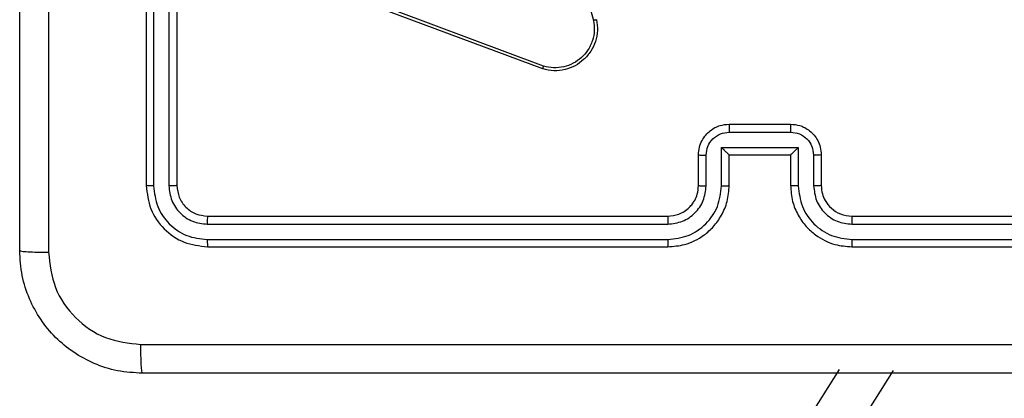
# Model space of a CAD drawing. Units: millimetres. Extents: x -4534 to 4839, y -3372 to 4000.
# Drawn here: x 613 to 677, y 2387 to 2411 of the extents above; entities that cross this region are included whole.
import ezdxf

# ---------------------------------------------------------------- set-up
doc = ezdxf.new("R2010")
doc.units = ezdxf.units.MM
doc.layers.add('Toestel 2D', color=7, linetype='Continuous', lineweight=20)

# ---------------------------------------------------------------- blocks, each defined once
blk = doc.blocks.new('wd1427')
at = {"color": 7, "linetype": 'Continuous', "lineweight": 25}
for p, q in [((-309.6494, 117.2361), (-309.6494, 114.2361)), ((-309.602, 117.2357), (-309.6021, 114.2337)), ((-309.5019, 117.2357), (-309.502, 114.2337)), ((-309.4494, 117.2361), (-309.4494, 114.2361)), ((-307.1661, 116.8333), (-306.7333, 115.3123)), ((-307.0593, 115.0143), (-308.2924, 115.477)), ((-307.0653, 114.996), (-308.2987, 115.4589)), ((-305.8494, 114.6361), (-305.4494, 114.6361)), ((-305.8496, 114.584), (-305.4493, 114.584)), ((-305.8996, 114.484), (-305.3993, 114.484)), ((-305.8996, 114.2338), (-305.8996, 114.484)), ((-305.3993, 114.484), (-305.3993, 114.2338)), ((-306.0494, 114.2361), (-306.0494, 114.4361)), ((-305.9997, 114.2338), (-305.9997, 114.4339)), ((-305.8494, 114.4361), (-305.8495, 114.4361)), ((-305.8494, 114.2361), (-305.8494, 114.4361)), ((-305.8494, 114.4361), (-305.4494, 114.4361)), ((-305.4494, 114.4361), (-305.4494, 114.2361)), ((-305.4494, 114.4361), (-305.4494, 114.4361)), ((-305.2992, 114.4339), (-305.2992, 114.2338)), ((-305.2494, 114.4361), (-305.2494, 114.2361)), ((-309.2494, 114.0361), (-306.2494, 114.0361)), ((-305.0494, 114.0361), (-302.0495, 114.0361)), ((-309.2518, 113.9836), (-306.2498, 113.9836)), ((-305.0491, 113.9836), (-302.0471, 113.9836)), ((-309.2518, 113.8835), (-306.2498, 113.8835)), ((-305.0491, 113.8835), (-302.0471, 113.8835)), ((-309.2494, 113.8361), (-306.2494, 113.8361)), ((-305.0494, 113.8361), (-302.0495, 113.8361)), ((-307.3835, 109.4637), (-305.1302, 113.0361)), ((-304.7798, 113.0294), (-307.1297, 109.3037))]:
    blk.add_line(p, q, dxfattribs=at)
for points, knots in [([(-310.4744, 113.8111), (-310.4744, 114.7051), (-310.4744, 116.4933), (-310.4744, 119.1789), (-310.4744, 120.9671), (-310.4744, 121.8611)], [0, 0, 0, 0, 0.333296, 0.666701, 1, 1, 1, 1]), ([(-310.2867, 117.8361), (-310.2867, 117.1631), (-310.2867, 115.8172), (-310.2867, 114.4726), (-310.2868, 113.8004)], [0, 0, 0, 0, 0.499992, 1, 1, 1, 1]), ([(-306.7136, 115.3177), (-306.7106, 115.2939), (-306.7045, 115.2464), (-306.7188, 115.1752), (-306.7495, 115.1101), (-306.7954, 115.0557), (-306.8531, 115.0147), (-306.9194, 114.9894), (-306.9926, 114.9803), (-307.0409, 114.9907), (-307.0653, 114.996)], [0, 0, 0, 0, 0.124967, 0.249945, 0.374939, 0.499925, 0.619441, 0.742595, 0.869487, 1, 1, 1, 1]), ([(-306.7333, 115.3123), (-306.7306, 115.2903), (-306.7252, 115.2463), (-306.7388, 115.1783), (-306.7681, 115.1183), (-306.8118, 115.0678), (-306.8648, 115.0306), (-306.9275, 115.0076), (-306.9943, 115.0002), (-307.0376, 115.0096), (-307.0593, 115.0143)], [0, 0, 0, 0, 0.125036, 0.249986, 0.38688, 0.499971, 0.624976, 0.749972, 0.874968, 1, 1, 1, 1]), ([(-306.7136, 115.3177), (-306.7138, 115.3175), (-306.7143, 115.3173), (-306.7174, 115.3164), (-306.7211, 115.3153), (-306.7247, 115.3144), (-306.7288, 115.3134), (-306.7318, 115.3127), (-306.7333, 115.3123)], [0, 0, 0, 0, 0.211859, 0.448486, 0.576739, 0.711711, 0.852779, 1, 1, 1, 1]), ([(-307.0653, 114.996), (-307.0653, 114.9962), (-307.0652, 114.9966), (-307.0643, 114.9994), (-307.0632, 115.0027), (-307.0621, 115.006), (-307.0608, 115.0099), (-307.0598, 115.0128), (-307.0593, 115.0143)], [0, 0, 0, 0, 0.202588, 0.436241, 0.565008, 0.702023, 0.847174, 1, 1, 1, 1]), ([(-306.0494, 114.4361), (-306.0483, 114.4527), (-306.0459, 114.4849), (-306.0284, 114.5289), (-306.0039, 114.5655), (-305.9661, 114.6018), (-305.9138, 114.6304), (-305.8696, 114.6343), (-305.8494, 114.6361)], [0, 0, 0, 0, 0.15874, 0.307924, 0.447511, 0.577473, 0.807739, 1, 1, 1, 1]), ([(-305.8494, 114.6361), (-305.8494, 114.6359), (-305.8495, 114.6355), (-305.8495, 114.6323), (-305.8495, 114.6275), (-305.8495, 114.621), (-305.8496, 114.613), (-305.8495, 114.6039), (-305.8496, 114.5941), (-305.8496, 114.5874), (-305.8496, 114.584)], [0, 0, 0, 0, 0.1250405, 0.2501506, 0.375242, 0.5000489, 0.6247436, 0.7498189, 0.874959, 1, 1, 1, 1]), ([(-305.4494, 114.6361), (-305.4494, 114.6359), (-305.4494, 114.6355), (-305.4494, 114.6323), (-305.4494, 114.6275), (-305.4493, 114.621), (-305.4494, 114.613), (-305.4493, 114.6039), (-305.4493, 114.5941), (-305.4493, 114.5874), (-305.4493, 114.584)], [0, 0, 0, 0, 0.125044, 0.250158, 0.375254, 0.499951, 0.624739, 0.749816, 0.874957, 1, 1, 1, 1]), ([(-305.4494, 114.6361), (-305.4292, 114.6343), (-305.3848, 114.6304), (-305.3325, 114.6015), (-305.2947, 114.5652), (-305.2704, 114.5287), (-305.253, 114.4848), (-305.2506, 114.4527), (-305.2494, 114.4361)], [0, 0, 0, 0, 0.193134, 0.423697, 0.553635, 0.693003, 0.84178, 1, 1, 1, 1]), ([(-305.9997, 114.4339), (-305.9974, 114.4536), (-305.9928, 114.4929), (-305.9582, 114.5425), (-305.9084, 114.5768), (-305.8692, 114.5816), (-305.8496, 114.584)], [0, 0, 0, 0, 0.250457, 0.500177, 0.750111, 1, 1, 1, 1]), ([(-305.4493, 114.584), (-305.4297, 114.5816), (-305.3905, 114.5768), (-305.3407, 114.5425), (-305.3061, 114.4929), (-305.3015, 114.4536), (-305.2992, 114.4339)], [0, 0, 0, 0, 0.249885, 0.4998148, 0.7495299, 1, 1, 1, 1]), ([(-305.8996, 114.484), (-305.8941, 114.4785), (-305.883, 114.4675), (-305.8695, 114.4544), (-305.8601, 114.4453), (-305.8544, 114.4401), (-305.8506, 114.4367), (-305.8499, 114.4363), (-305.8495, 114.4361)], [0, 0, 0, 0, 0.2513524, 0.5025094, 0.6464714, 0.7756786, 0.8925744, 1, 1, 1, 1]), ([(-305.3993, 114.484), (-305.4048, 114.4785), (-305.4158, 114.4675), (-305.4293, 114.4544), (-305.4388, 114.4454), (-305.4445, 114.4401), (-305.4483, 114.4368), (-305.449, 114.4363), (-305.4494, 114.4361)], [0, 0, 0, 0, 0.251457, 0.502493, 0.646458, 0.77569, 0.892451, 1, 1, 1, 1]), ([(-306.0494, 114.4361), (-306.0485, 114.4358), (-306.0466, 114.4351), (-306.0333, 114.4344), (-306.0169, 114.434), (-306.0054, 114.434), (-305.9997, 114.4339)], [0, 0, 0, 0, 0.279883, 0.558928, 0.779347, 1, 1, 1, 1]), ([(-305.2494, 114.4361), (-305.2504, 114.4358), (-305.2523, 114.4351), (-305.2656, 114.4344), (-305.282, 114.434), (-305.2935, 114.434), (-305.2992, 114.4339)], [0, 0, 0, 0, 0.279903, 0.559276, 0.779634, 1, 1, 1, 1]), ([(-309.6021, 114.2337), (-309.6091, 114.2338), (-309.6231, 114.2339), (-309.6386, 114.2345), (-309.6477, 114.2353), (-309.6489, 114.2358), (-309.6494, 114.2361)], [0, 0, 0, 0, 0.27978, 0.559126, 0.779532, 1, 1, 1, 1]), ([(-309.6494, 114.2361), (-309.6434, 114.1837), (-309.6314, 114.0789), (-309.539, 113.9467), (-309.4067, 113.8541), (-309.3019, 113.8421), (-309.2494, 113.8361)], [0, 0, 0, 0, 0.249959, 0.499876, 0.749856, 1, 1, 1, 1]), ([(-309.6021, 114.2337), (-309.5965, 114.1881), (-309.5855, 114.0967), (-309.5183, 113.9991), (-309.4479, 113.9409), (-309.3667, 113.8965), (-309.2977, 113.8887), (-309.2518, 113.8835)], [0, 0, 0, 0, 0.249616, 0.499212, 0.623809, 0.749846, 1, 1, 1, 1]), ([(-309.4494, 114.2361), (-309.4505, 114.2357), (-309.4526, 114.235), (-309.4667, 114.2342), (-309.4841, 114.2338), (-309.496, 114.2337), (-309.502, 114.2337)], [0, 0, 0, 0, 0.27989, 0.558981, 0.779406, 1, 1, 1, 1]), ([(-309.502, 114.2337), (-309.4983, 114.201), (-309.4927, 114.1517), (-309.461, 114.0937), (-309.4194, 114.0434), (-309.3497, 113.9954), (-309.2844, 113.9875), (-309.2518, 113.9836)], [0, 0, 0, 0, 0.250155, 0.376167, 0.500768, 0.75037, 1, 1, 1, 1]), ([(-309.4494, 114.2361), (-309.4464, 114.2099), (-309.4404, 114.1575), (-309.3942, 114.0914), (-309.328, 114.0451), (-309.2757, 114.0391), (-309.2494, 114.0361)], [0, 0, 0, 0, 0.250014, 0.49986, 0.749781, 1, 1, 1, 1]), ([(-306.2498, 113.8835), (-306.204, 113.8891), (-306.1125, 113.9003), (-305.9964, 113.9804), (-305.9156, 114.0962), (-305.9049, 114.1879), (-305.8996, 114.2338)], [0, 0, 0, 0, 0.249913, 0.499846, 0.749538, 1, 1, 1, 1]), ([(-306.2498, 113.9836), (-306.2171, 113.9876), (-306.1517, 113.9956), (-306.0688, 114.0528), (-306.0111, 114.1355), (-306.0035, 114.201), (-305.9997, 114.2338)], [0, 0, 0, 0, 0.249896, 0.499856, 0.749551, 1, 1, 1, 1]), ([(-306.2494, 113.8361), (-306.2125, 113.8391), (-306.1284, 113.8459), (-306.0261, 113.8981), (-305.9482, 113.9681), (-305.8958, 114.042), (-305.8573, 114.1332), (-305.8521, 114.2009), (-305.8494, 114.2361)], [0, 0, 0, 0, 0.176465, 0.401518, 0.5328, 0.676338, 0.832068, 1, 1, 1, 1]), ([(-306.2494, 114.0361), (-306.2249, 114.0386), (-306.187, 114.0426), (-306.1408, 114.0667), (-306.1113, 114.09), (-306.0893, 114.1151), (-306.0712, 114.1433), (-306.0539, 114.1828), (-306.0511, 114.2166), (-306.0494, 114.2361)], [0, 0, 0, 0, 0.233533, 0.359915, 0.492413, 0.592132, 0.6777, 0.813745, 1, 1, 1, 1]), ([(-306.0494, 114.2361), (-306.0487, 114.2358), (-306.0471, 114.2352), (-306.0357, 114.2344), (-306.0192, 114.2339), (-306.0062, 114.2338), (-305.9997, 114.2338)], [0, 0, 0, 0, 0.2500894, 0.4999605, 0.7496426, 1, 1, 1, 1]), ([(-305.8996, 114.2338), (-305.893, 114.2338), (-305.8799, 114.2339), (-305.8633, 114.2344), (-305.8518, 114.2352), (-305.8502, 114.2358), (-305.8494, 114.2361)], [0, 0, 0, 0, 0.250105, 0.499885, 0.749767, 1, 1, 1, 1]), ([(-305.3993, 114.2338), (-305.4058, 114.2338), (-305.4189, 114.2339), (-305.4356, 114.2344), (-305.4471, 114.2352), (-305.4487, 114.2358), (-305.4494, 114.2361)], [0, 0, 0, 0, 0.250116, 0.499991, 0.749756, 1, 1, 1, 1]), ([(-305.4494, 114.2361), (-305.4468, 114.2011), (-305.4417, 114.1336), (-305.4034, 114.0426), (-305.3513, 113.9688), (-305.2734, 113.8986), (-305.171, 113.846), (-305.0866, 113.8391), (-305.0494, 113.8361)], [0, 0, 0, 0, 0.167278, 0.322555, 0.465799, 0.59702, 0.822398, 1, 1, 1, 1]), ([(-305.3993, 114.2338), (-305.394, 114.1879), (-305.3833, 114.0962), (-305.3025, 113.9804), (-305.1864, 113.9003), (-305.0949, 113.8891), (-305.0491, 113.8835)], [0, 0, 0, 0, 0.250455, 0.500147, 0.750085, 1, 1, 1, 1]), ([(-305.2494, 114.2361), (-305.2502, 114.2358), (-305.2518, 114.2352), (-305.2632, 114.2344), (-305.2797, 114.2339), (-305.2927, 114.2338), (-305.2992, 114.2338)], [0, 0, 0, 0, 0.250245, 0.499994, 0.749937, 1, 1, 1, 1]), ([(-305.2992, 114.2338), (-305.2952, 114.2011), (-305.2873, 114.1358), (-305.2302, 114.0529), (-305.1474, 113.9951), (-305.0819, 113.9874), (-305.0491, 113.9836)], [0, 0, 0, 0, 0.249936, 0.499899, 0.749587, 1, 1, 1, 1]), ([(-305.2494, 114.2361), (-305.248, 114.2177), (-305.2453, 114.1839), (-305.2232, 114.132), (-305.1851, 114.0841), (-305.124, 114.0444), (-305.075, 114.0389), (-305.0494, 114.0361)], [0, 0, 0, 0, 0.176043, 0.323723, 0.533028, 0.75668, 1, 1, 1, 1]), ([(-309.2494, 114.0361), (-309.2498, 114.0351), (-309.2505, 114.033), (-309.2513, 114.0189), (-309.2518, 114.0015), (-309.2518, 113.9895), (-309.2518, 113.9836)], [0, 0, 0, 0, 0.279801, 0.558968, 0.779426, 1, 1, 1, 1]), ([(-306.2494, 114.0361), (-306.2495, 114.0359), (-306.2495, 114.0355), (-306.2496, 114.0323), (-306.2497, 114.0274), (-306.2497, 114.0208), (-306.2498, 114.0127), (-306.2498, 114.0036), (-306.2498, 113.9938), (-306.2498, 113.987), (-306.2498, 113.9836)], [0, 0, 0, 0, 0.1250057, 0.2501576, 0.3752845, 0.5000512, 0.6247864, 0.7498206, 0.8749701, 1, 1, 1, 1]), ([(-305.0494, 114.0361), (-305.0494, 114.0359), (-305.0493, 114.0355), (-305.0493, 114.0323), (-305.0492, 114.0274), (-305.0492, 114.0208), (-305.0491, 114.0127), (-305.0491, 114.0036), (-305.0491, 113.9938), (-305.0491, 113.987), (-305.0491, 113.9836)], [0, 0, 0, 0, 0.125024, 0.250196, 0.375215, 0.500004, 0.624752, 0.749793, 0.874949, 1, 1, 1, 1]), ([(-309.2518, 113.8835), (-309.2518, 113.8765), (-309.2516, 113.8624), (-309.251, 113.8469), (-309.2502, 113.8378), (-309.2497, 113.8367), (-309.2494, 113.8361)], [0, 0, 0, 0, 0.279785, 0.559146, 0.779425, 1, 1, 1, 1]), ([(-306.2498, 113.8835), (-306.2498, 113.8773), (-306.2498, 113.8647), (-306.2497, 113.849), (-306.2496, 113.8383), (-306.2495, 113.8368), (-306.2494, 113.8361)], [0, 0, 0, 0, 0.250159, 0.500061, 0.749933, 1, 1, 1, 1]), ([(-305.0491, 113.8835), (-305.0491, 113.8773), (-305.0491, 113.8647), (-305.0492, 113.849), (-305.0493, 113.8383), (-305.0494, 113.8368), (-305.0494, 113.8361)], [0, 0, 0, 0, 0.250111, 0.499969, 0.749813, 1, 1, 1, 1]), ([(-310.4744, 113.8111), (-310.4715, 113.8098), (-310.4657, 113.8071), (-310.4233, 113.8036), (-310.3616, 113.8011), (-310.3117, 113.8006), (-310.2868, 113.8004)], [0, 0, 0, 0, 0.249938, 0.499867, 0.749602, 1, 1, 1, 1]), ([(-309.6744, 113.0111), (-309.729, 113.0143), (-309.8366, 113.0207), (-310.0368, 113.0857), (-310.2545, 113.2312), (-310.4, 113.4489), (-310.4648, 113.6491), (-310.4712, 113.7566), (-310.4744, 113.8111)], [0, 0, 0, 0, 0.130543, 0.257576, 0.500017, 0.742665, 0.869631, 1, 1, 1, 1]), ([(-310.2868, 113.8004), (-310.2777, 113.7216), (-310.2596, 113.5641), (-310.1206, 113.365), (-309.9213, 113.2265), (-309.7639, 113.208), (-309.6852, 113.1988)], [0, 0, 0, 0, 0.249956, 0.500059, 0.749965, 1, 1, 1, 1]), ([(-309.6852, 113.1988), (-308.7887, 113.1988), (-306.9958, 113.1989), (-304.303, 113.1989), (-302.5102, 113.1988), (-301.6137, 113.1988)], [0, 0, 0, 0, 0.333337, 0.666663, 1, 1, 1, 1]), ([(-309.6744, 113.0111), (-309.6758, 113.0139), (-309.6785, 113.0195), (-309.682, 113.0623), (-309.6844, 113.1241), (-309.6849, 113.1739), (-309.6852, 113.1988)], [0, 0, 0, 0, 0.2503894, 0.5001227, 0.750061, 1, 1, 1, 1]), ([(-301.6244, 113.0111), (-302.5184, 113.0111), (-304.3066, 113.0111), (-306.9922, 113.0111), (-308.7805, 113.0111), (-309.6744, 113.0111)], [0, 0, 0, 0, 0.333295, 0.666701, 1, 1, 1, 1])]:
    blk.add_open_spline(points, degree=3, knots=knots, dxfattribs=at)
blk = doc.blocks.new('VPL-06-WD1427')
at = {"layer": 'Toestel 2D', "xscale": 10, "yscale": 10, "zscale": 10}
blk.add_blockref('wd1427', (3717.772, 1258.027), dxfattribs=at)
blk = doc.blocks.new('VPL-18-RC1427')
blk.add_blockref('VPL-06-WD1427', (0, 0))

msp = doc.modelspace()

# ---------------------------------------------------------------- block references
msp.add_blockref('VPL-18-RC1427', (0, 0))

doc.saveas('drawing.dxf')
